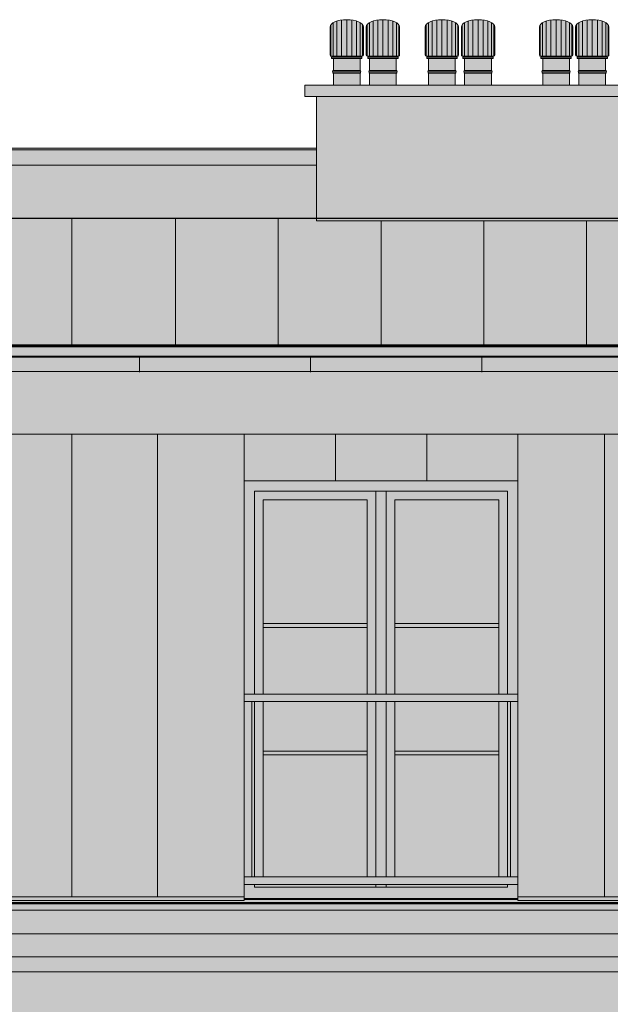
# Model space of a CAD drawing. Units: millimetres. Extents: x 13324 to 25194, y 9908 to 12810.
# Drawn here: x 17428 to 17739, y 11998 to 12515 of the extents above; entities that cross this region are included whole.
import ezdxf

# ---------------------------------------------------------------- set-up
doc = ezdxf.new("R2010")
doc.units = ezdxf.units.MM
doc.layers.add('!!!_Poziomy', color=6, linetype='Continuous', plot=False)
for name, color, linetype, true_color in [('!_KOLOR_BLACHA ELEWACYJNA', 7, 'Continuous', 0x7d7d7d), ('!_KOLOR_OBRÓBKI BLACHARSKIE', 7, 'Continuous', 0x7d7d7d), ('!_KOLOR_ORYNNOWANIE', 7, 'Continuous', 0x7d7d7d), ('!_KOLOR_POKRYCIE DACHU', 7, 'Continuous', 0x7d7d7d), ('!_KOLOR_TYNK_1', 7, 'Continuous', 0xe6e6e6), ('!_KOLOR_TYNK_2', 7, 'Continuous', 0xe1d7c6), ('!_KOLOR_ŚLUSARKA_1', 7, 'Continuous', 0x3d3d3d)]:
    doc.layers.add(name, color=color, linetype=linetype, true_color=true_color)
doc.layers.add('!_KOLOR_PRZESZKENIA', color=250, linetype='Continuous')
for name, color, linetype, lineweight in [('WAW_BALUSTRADA', 7, 'Continuous', 5), ('WAW_OBRÓBKI BLACHARSKIE', 7, 'Continuous', 9), ('WAW_WENTYLACJA', 7, 'Continuous', 9), ('WAW_WIDOKOWA', 7, 'Continuous', 13), ('WAW_WYPEŁNIENIE', 7, 'Continuous', 0), ('WAW_ŚLUSARKA ALUMINIOWA', 7, 'Continuous', 9)]:
    doc.layers.add(name, color=color, linetype=linetype, lineweight=lineweight)

# ---------------------------------------------------------------- blocks, each defined once
blk = doc.blocks.new('A$C2E110CE8')
for p, q in [((-8.34, 15.33), (-8.34, 31.76)), ((-7.09, 15.33), (-7.09, 32.84)), ((-5.15, 15.33), (-5.15, 33.69)), ((-2.71, 15.33), (-2.71, 34.24)), ((0, 15.33), (0, 34.43)), ((2.71, 15.33), (2.71, 34.24)), ((5.15, 15.33), (5.15, 33.69)), ((7.09, 15.33), (7.09, 32.84)), ((8.34, 15.33), (8.34, 31.76)), ((-8.77, 15.75), (-8.77, 30.57)), ((8.77, 15.75), (8.77, 30.57)), ((8.34, 15.33), (-8.34, 15.33)), ((7.95, 14.72), (-7.95, 14.72)), ((-7.95, 14.02), (-7.95, 14.72)), ((7.95, 14.02), (-7.95, 14.02)), ((-7.67, 14.72), (-7.67, 15.33)), ((-7.04, 7.72), (-7.04, 14.02)), ((7.04, 7.72), (7.04, 14.02)), ((7.67, 14.72), (7.67, 15.33)), ((7.95, 14.02), (7.95, 14.72)), ((-7.45, 7.02), (-7.25, 7.72)), ((7.45, 7.02), (-7.45, 7.02)), ((7.25, 7.72), (-7.25, 7.72)), ((-7.25, 7.02), (-7.25, 6.32)), ((7.25, 6.32), (-7.25, 6.32)), ((-7.04, 0), (-7.04, 6.32)), ((7.04, 0), (7.04, 6.32)), ((7.45, 7.02), (7.25, 7.72)), ((7.25, 7.02), (7.25, 6.32)), ((7.04, 0), (-7.04, 0))]:
    blk.add_line(p, q)
for centre, start, end in [((-8.34, 15.75), 180, 270), ((8.34, 15.75), 270, 0)]:
    blk.add_arc(centre, 0.429, start, end)
blk.add_ellipse((0, 30.57), major_axis=(-8.77, 0), ratio=0.439689, start_param=3.141593, end_param=6.283185)

msp = doc.modelspace()

# ---------------------------------------------------------------- hatches: boundary and pattern name
at = {"layer": '!_KOLOR_BLACHA ELEWACYJNA'}
h = msp.add_hatch(color=256, dxfattribs=at)
h.dxf.hatch_style = 1
h.paths.add_polyline_path([(16516.69, 12054.22), (16516.69, 12297.22), (19039.69, 12297.22), (19039.69, 12054.22), (18990.19, 12054.22), (18990.19, 12272.72), (18846.19, 12272.72), (18846.19, 12054.22), (18665.19, 12054.22), (18665.19, 12272.72), (18521.19, 12272.72), (18521.19, 12054.22), (18340.19, 12054.22), (18340.19, 12272.72), (18196.19, 12272.72), (18196.19, 12054.22), (18015.19, 12054.22), (18015.19, 12272.72), (17871.19, 12272.72), (17871.19, 12054.22), (17690.19, 12054.22), (17690.19, 12272.72), (17546.19, 12272.72), (17546.19, 12054.22), (17365.19, 12054.22), (17365.19, 12272.72), (17221.19, 12272.72), (17221.19, 12054.22), (17040.19, 12054.22), (17040.19, 12272.72), (16896.19, 12272.72), (16896.19, 12054.22), (16715.19, 12054.22), (16715.19, 12272.72), (16571.19, 12272.72), (16571.19, 12054.22)])
h.paths.add_polyline_path([(19051.69, 12297.22), (19113.19, 12297.22), (19113.19, 12054.22), (19051.69, 12054.22)])
h.paths.add_polyline_path([(16478.19, 12297.22), (16504.69, 12297.22), (16504.69, 12054.22), (16478.19, 12054.22)])
at = {"layer": '!_KOLOR_OBRÓBKI BLACHARSKIE'}
h = msp.add_hatch(color=253, dxfattribs=at)
h.dxf.hatch_style = 1
edge = h.paths.add_edge_path()
edge.add_ellipse((17600.19, 12511.09), major_axis=(-8.77, 0), ratio=0.439689, start_angle=180, end_angle=360)
edge.add_line((17591.42, 12511.09), (17591.42, 12496.27))
edge.add_arc((17591.85, 12496.27), 0.429, 180, 270)
edge.add_line((17591.85, 12495.84), (17592.52, 12495.84))
edge.add_line((17592.52, 12495.84), (17592.52, 12495.24))
edge.add_line((17592.52, 12495.24), (17592.24, 12495.24))
edge.add_line((17592.24, 12495.24), (17592.24, 12494.54))
edge.add_line((17592.24, 12494.54), (17593.16, 12494.54))
edge.add_line((17593.16, 12494.54), (17593.16, 12488.24))
edge.add_line((17593.16, 12488.24), (17592.94, 12488.24))
edge.add_line((17592.94, 12488.24), (17592.74, 12487.54))
edge.add_line((17592.74, 12487.54), (17592.94, 12487.54))
edge.add_line((17592.94, 12487.54), (17592.94, 12486.84))
edge.add_line((17592.94, 12486.84), (17593.16, 12486.84))
edge.add_line((17593.16, 12486.84), (17593.16, 12480.52))
edge.add_line((17593.16, 12480.52), (17607.23, 12480.52))
edge.add_line((17607.23, 12480.52), (17607.23, 12486.84))
edge.add_line((17607.23, 12486.84), (17607.44, 12486.84))
edge.add_line((17607.44, 12486.84), (17607.44, 12487.54))
edge.add_line((17607.44, 12487.54), (17607.64, 12487.54))
edge.add_line((17607.64, 12487.54), (17607.44, 12488.24))
edge.add_line((17607.44, 12488.24), (17607.23, 12488.24))
edge.add_line((17607.23, 12488.24), (17607.23, 12494.54))
edge.add_line((17607.23, 12494.54), (17608.14, 12494.54))
edge.add_line((17608.14, 12494.54), (17608.14, 12495.24))
edge.add_line((17608.14, 12495.24), (17607.86, 12495.24))
edge.add_line((17607.86, 12495.24), (17607.86, 12495.84))
edge.add_line((17607.86, 12495.84), (17608.53, 12495.84))
edge.add_arc((17608.53, 12496.27), 0.429, 270, 360)
edge.add_line((17608.96, 12496.27), (17608.96, 12511.09))
h = msp.add_hatch(color=253, dxfattribs=at)
h.dxf.hatch_style = 1
edge = h.paths.add_edge_path()
edge.add_ellipse((17619.19, 12511.09), major_axis=(-8.77, 0), ratio=0.439689, start_angle=180, end_angle=360)
edge.add_line((17610.42, 12511.09), (17610.42, 12496.27))
edge.add_arc((17610.85, 12496.27), 0.429, 180, 270)
edge.add_line((17610.85, 12495.84), (17611.52, 12495.84))
edge.add_line((17611.52, 12495.84), (17611.52, 12495.24))
edge.add_line((17611.52, 12495.24), (17611.24, 12495.24))
edge.add_line((17611.24, 12495.24), (17611.24, 12494.54))
edge.add_line((17611.24, 12494.54), (17612.16, 12494.54))
edge.add_line((17612.16, 12494.54), (17612.16, 12488.24))
edge.add_line((17612.16, 12488.24), (17611.94, 12488.24))
edge.add_line((17611.94, 12488.24), (17611.74, 12487.54))
edge.add_line((17611.74, 12487.54), (17611.94, 12487.54))
edge.add_line((17611.94, 12487.54), (17611.94, 12486.84))
edge.add_line((17611.94, 12486.84), (17612.16, 12486.84))
edge.add_line((17612.16, 12486.84), (17612.16, 12480.52))
edge.add_line((17612.16, 12480.52), (17626.23, 12480.52))
edge.add_line((17626.23, 12480.52), (17626.23, 12486.84))
edge.add_line((17626.23, 12486.84), (17626.44, 12486.84))
edge.add_line((17626.44, 12486.84), (17626.44, 12487.54))
edge.add_line((17626.44, 12487.54), (17626.64, 12487.54))
edge.add_line((17626.64, 12487.54), (17626.44, 12488.24))
edge.add_line((17626.44, 12488.24), (17626.23, 12488.24))
edge.add_line((17626.23, 12488.24), (17626.23, 12494.54))
edge.add_line((17626.23, 12494.54), (17627.14, 12494.54))
edge.add_line((17627.14, 12494.54), (17627.14, 12495.24))
edge.add_line((17627.14, 12495.24), (17626.86, 12495.24))
edge.add_line((17626.86, 12495.24), (17626.86, 12495.84))
edge.add_line((17626.86, 12495.84), (17627.53, 12495.84))
edge.add_arc((17627.53, 12496.27), 0.429, 270, 360)
edge.add_line((17627.96, 12496.27), (17627.96, 12511.09))
h = msp.add_hatch(color=253, dxfattribs=at)
h.dxf.hatch_style = 1
edge = h.paths.add_edge_path()
edge.add_ellipse((17650.19, 12511.09), major_axis=(-8.77, 0), ratio=0.439689, start_angle=180, end_angle=360)
edge.add_line((17641.42, 12511.09), (17641.42, 12496.27))
edge.add_arc((17641.85, 12496.27), 0.429, 180, 270)
edge.add_line((17641.85, 12495.84), (17642.52, 12495.84))
edge.add_line((17642.52, 12495.84), (17642.52, 12495.24))
edge.add_line((17642.52, 12495.24), (17642.24, 12495.24))
edge.add_line((17642.24, 12495.24), (17642.24, 12494.54))
edge.add_line((17642.24, 12494.54), (17643.16, 12494.54))
edge.add_line((17643.16, 12494.54), (17643.16, 12488.24))
edge.add_line((17643.16, 12488.24), (17642.94, 12488.24))
edge.add_line((17642.94, 12488.24), (17642.74, 12487.54))
edge.add_line((17642.74, 12487.54), (17642.94, 12487.54))
edge.add_line((17642.94, 12487.54), (17642.94, 12486.84))
edge.add_line((17642.94, 12486.84), (17643.16, 12486.84))
edge.add_line((17643.16, 12486.84), (17643.16, 12480.52))
edge.add_line((17643.16, 12480.52), (17657.23, 12480.52))
edge.add_line((17657.23, 12480.52), (17657.23, 12486.84))
edge.add_line((17657.23, 12486.84), (17657.44, 12486.84))
edge.add_line((17657.44, 12486.84), (17657.44, 12487.54))
edge.add_line((17657.44, 12487.54), (17657.64, 12487.54))
edge.add_line((17657.64, 12487.54), (17657.44, 12488.24))
edge.add_line((17657.44, 12488.24), (17657.23, 12488.24))
edge.add_line((17657.23, 12488.24), (17657.23, 12494.54))
edge.add_line((17657.23, 12494.54), (17658.14, 12494.54))
edge.add_line((17658.14, 12494.54), (17658.14, 12495.24))
edge.add_line((17658.14, 12495.24), (17657.86, 12495.24))
edge.add_line((17657.86, 12495.24), (17657.86, 12495.84))
edge.add_line((17657.86, 12495.84), (17658.53, 12495.84))
edge.add_arc((17658.53, 12496.27), 0.429, 270, 360)
edge.add_line((17658.96, 12496.27), (17658.96, 12511.09))
h = msp.add_hatch(color=253, dxfattribs=at)
h.dxf.hatch_style = 1
edge = h.paths.add_edge_path()
edge.add_ellipse((17669.19, 12511.09), major_axis=(-8.77, 0), ratio=0.439689, start_angle=180, end_angle=360)
edge.add_line((17660.42, 12511.09), (17660.42, 12496.27))
edge.add_arc((17660.85, 12496.27), 0.429, 180, 270)
edge.add_line((17660.85, 12495.84), (17661.52, 12495.84))
edge.add_line((17661.52, 12495.84), (17661.52, 12495.24))
edge.add_line((17661.52, 12495.24), (17661.24, 12495.24))
edge.add_line((17661.24, 12495.24), (17661.24, 12494.54))
edge.add_line((17661.24, 12494.54), (17662.16, 12494.54))
edge.add_line((17662.16, 12494.54), (17662.16, 12488.24))
edge.add_line((17662.16, 12488.24), (17661.94, 12488.24))
edge.add_line((17661.94, 12488.24), (17661.74, 12487.54))
edge.add_line((17661.74, 12487.54), (17661.94, 12487.54))
edge.add_line((17661.94, 12487.54), (17661.94, 12486.84))
edge.add_line((17661.94, 12486.84), (17662.16, 12486.84))
edge.add_line((17662.16, 12486.84), (17662.16, 12480.52))
edge.add_line((17662.16, 12480.52), (17676.23, 12480.52))
edge.add_line((17676.23, 12480.52), (17676.23, 12486.84))
edge.add_line((17676.23, 12486.84), (17676.44, 12486.84))
edge.add_line((17676.44, 12486.84), (17676.44, 12487.54))
edge.add_line((17676.44, 12487.54), (17676.64, 12487.54))
edge.add_line((17676.64, 12487.54), (17676.44, 12488.24))
edge.add_line((17676.44, 12488.24), (17676.23, 12488.24))
edge.add_line((17676.23, 12488.24), (17676.23, 12494.54))
edge.add_line((17676.23, 12494.54), (17677.14, 12494.54))
edge.add_line((17677.14, 12494.54), (17677.14, 12495.24))
edge.add_line((17677.14, 12495.24), (17676.86, 12495.24))
edge.add_line((17676.86, 12495.24), (17676.86, 12495.84))
edge.add_line((17676.86, 12495.84), (17677.53, 12495.84))
edge.add_arc((17677.53, 12496.27), 0.429, 270, 360)
edge.add_line((17677.96, 12496.27), (17677.96, 12511.09))
h = msp.add_hatch(color=253, dxfattribs=at)
h.dxf.hatch_style = 1
edge = h.paths.add_edge_path()
edge.add_ellipse((17710.24, 12511.09), major_axis=(-8.77, 0), ratio=0.439689, start_angle=180, end_angle=360)
edge.add_line((17701.48, 12511.09), (17701.48, 12496.27))
edge.add_arc((17701.9, 12496.27), 0.429, 180, 270)
edge.add_line((17701.9, 12495.84), (17702.57, 12495.84))
edge.add_line((17702.57, 12495.84), (17702.57, 12495.24))
edge.add_line((17702.57, 12495.24), (17702.29, 12495.24))
edge.add_line((17702.29, 12495.24), (17702.29, 12494.54))
edge.add_line((17702.29, 12494.54), (17703.21, 12494.54))
edge.add_line((17703.21, 12494.54), (17703.21, 12488.24))
edge.add_line((17703.21, 12488.24), (17702.99, 12488.24))
edge.add_line((17702.99, 12488.24), (17702.79, 12487.54))
edge.add_line((17702.79, 12487.54), (17702.99, 12487.54))
edge.add_line((17702.99, 12487.54), (17702.99, 12486.84))
edge.add_line((17702.99, 12486.84), (17703.21, 12486.84))
edge.add_line((17703.21, 12486.84), (17703.21, 12480.52))
edge.add_line((17703.21, 12480.52), (17717.28, 12480.52))
edge.add_line((17717.28, 12480.52), (17717.28, 12486.84))
edge.add_line((17717.28, 12486.84), (17717.49, 12486.84))
edge.add_line((17717.49, 12486.84), (17717.49, 12487.54))
edge.add_line((17717.49, 12487.54), (17717.69, 12487.54))
edge.add_line((17717.69, 12487.54), (17717.49, 12488.24))
edge.add_line((17717.49, 12488.24), (17717.28, 12488.24))
edge.add_line((17717.28, 12488.24), (17717.28, 12494.54))
edge.add_line((17717.28, 12494.54), (17718.19, 12494.54))
edge.add_line((17718.19, 12494.54), (17718.19, 12495.24))
edge.add_line((17718.19, 12495.24), (17717.91, 12495.24))
edge.add_line((17717.91, 12495.24), (17717.91, 12495.84))
edge.add_line((17717.91, 12495.84), (17718.58, 12495.84))
edge.add_arc((17718.58, 12496.27), 0.429, 270, 360)
edge.add_line((17719.01, 12496.27), (17719.01, 12511.09))
h = msp.add_hatch(color=253, dxfattribs=at)
h.dxf.hatch_style = 1
edge = h.paths.add_edge_path()
edge.add_ellipse((17729.24, 12511.09), major_axis=(-8.77, 0), ratio=0.439689, start_angle=180, end_angle=360)
edge.add_line((17720.48, 12511.09), (17720.48, 12496.27))
edge.add_arc((17720.9, 12496.27), 0.429, 180, 270)
edge.add_line((17720.9, 12495.84), (17721.57, 12495.84))
edge.add_line((17721.57, 12495.84), (17721.57, 12495.24))
edge.add_line((17721.57, 12495.24), (17721.29, 12495.24))
edge.add_line((17721.29, 12495.24), (17721.29, 12494.54))
edge.add_line((17721.29, 12494.54), (17722.21, 12494.54))
edge.add_line((17722.21, 12494.54), (17722.21, 12488.24))
edge.add_line((17722.21, 12488.24), (17721.99, 12488.24))
edge.add_line((17721.99, 12488.24), (17721.79, 12487.54))
edge.add_line((17721.79, 12487.54), (17721.99, 12487.54))
edge.add_line((17721.99, 12487.54), (17721.99, 12486.84))
edge.add_line((17721.99, 12486.84), (17722.21, 12486.84))
edge.add_line((17722.21, 12486.84), (17722.21, 12480.52))
edge.add_line((17722.21, 12480.52), (17736.28, 12480.52))
edge.add_line((17736.28, 12480.52), (17736.28, 12486.84))
edge.add_line((17736.28, 12486.84), (17736.49, 12486.84))
edge.add_line((17736.49, 12486.84), (17736.49, 12487.54))
edge.add_line((17736.49, 12487.54), (17736.69, 12487.54))
edge.add_line((17736.69, 12487.54), (17736.49, 12488.24))
edge.add_line((17736.49, 12488.24), (17736.28, 12488.24))
edge.add_line((17736.28, 12488.24), (17736.28, 12494.54))
edge.add_line((17736.28, 12494.54), (17737.19, 12494.54))
edge.add_line((17737.19, 12494.54), (17737.19, 12495.24))
edge.add_line((17737.19, 12495.24), (17736.91, 12495.24))
edge.add_line((17736.91, 12495.24), (17736.91, 12495.84))
edge.add_line((17736.91, 12495.84), (17737.58, 12495.84))
edge.add_arc((17737.58, 12496.27), 0.429, 270, 360)
edge.add_line((17738.01, 12496.27), (17738.01, 12511.09))
h = msp.add_hatch(color=256, dxfattribs=at)
h.dxf.hatch_style = 1
h.paths.add_polyline_path([(18859.19, 12447.52), (19116.19, 12447.52), (19116.19, 12438.52), (18859.19, 12438.52)])
h.paths.add_polyline_path([(18247.19, 12447.52), (18808.19, 12447.52), (18808.19, 12438.52), (18247.19, 12438.52)])
h.paths.add_polyline_path([(17783.24, 12447.52), (18158.19, 12447.52), (18158.19, 12438.52), (17783.24, 12438.52)])
h.paths.add_polyline_path([(17231.19, 12438.52), (17584.19, 12438.52), (17584.19, 12447.52), (17231.19, 12447.52)])
h.paths.add_polyline_path([(17092.19, 12438.52), (16127.69, 12438.52), (16127.69, 12447.52), (17092.19, 12447.52)])
h.paths.add_polyline_path([(15662.69, 12438.52), (16076.69, 12438.52), (16076.69, 12447.52), (15662.69, 12447.52)])
h = msp.add_hatch(color=256, dxfattribs=at)
h.dxf.hatch_style = 1
edge = h.paths.add_edge_path()
edge.add_line((15662.69, 12410.72), (15662.69, 12438.52))
edge.add_line((15662.69, 12438.52), (16076.69, 12438.52))
edge.add_line((16076.69, 12438.52), (16076.69, 12410.72))
edge.add_line((16076.69, 12410.72), (16030.19, 12410.72))
edge.add_line((16030.19, 12410.72), (16030.19, 12421.3))
edge.add_line((16030.19, 12421.3), (16019.19, 12421.3))
edge.add_line((16019.19, 12421.3), (16019.19, 12414.86))
edge.add_line((16019.19, 12414.86), (16006.46, 12414.86))
edge.add_arc((15918.19, 12148.95), 280.17, 71.6364, 108.3636)
edge.add_line((15829.92, 12414.86), (15817.19, 12414.86))
edge.add_line((15817.19, 12414.86), (15817.19, 12421.3))
edge.add_line((15817.19, 12421.3), (15806.19, 12421.3))
edge.add_line((15806.19, 12421.3), (15806.19, 12410.72))
edge.add_line((15806.19, 12410.72), (15662.69, 12410.72))
edge = h.paths.add_edge_path()
edge.add_arc((16363.19, 12173.54), 261.08, 81.9162, 90, ccw=False)
edge.add_arc((16399.34, 12428.07), 4, 33.7199, 81.9162, ccw=False)
edge.add_line((16402.67, 12430.29), (16406.63, 12424.36))
edge.add_arc((16408.29, 12425.47), 2, 213.7199, 255.9677)
edge.add_line((16407.8, 12423.53), (16415.65, 12421.57))
edge.add_arc((16415.17, 12419.63), 2, 19.5634, 75.9677, ccw=False)
edge.add_line((16417.05, 12420.3), (16419.79, 12412.6))
edge.add_line((16419.79, 12412.6), (16419.79, 12410.72))
edge.add_line((16419.79, 12410.72), (17092.19, 12410.72))
edge.add_line((17092.19, 12410.72), (17092.19, 12438.52))
edge.add_line((17092.19, 12438.52), (16127.69, 12438.52))
edge.add_line((16127.69, 12438.52), (16127.69, 12410.72))
edge.add_line((16127.69, 12410.72), (16306.59, 12410.72))
edge.add_line((16306.59, 12410.72), (16306.59, 12412.6))
edge.add_line((16306.59, 12412.6), (16309.33, 12420.3))
edge.add_arc((16311.21, 12419.63), 2, 104.0323, 160.4366, ccw=False)
edge.add_line((16310.73, 12421.57), (16318.58, 12423.53))
edge.add_arc((16318.09, 12425.47), 2, 284.0323, 326.2801)
edge.add_line((16319.76, 12424.36), (16323.71, 12430.29))
edge.add_arc((16327.04, 12428.07), 4, 98.0838, 146.2801, ccw=False)
edge.add_arc((16363.19, 12173.54), 261.08, 90, 98.0838, ccw=False)
h.paths.add_polyline_path([(17584.19, 12410.72), (17231.19, 12410.72), (17231.19, 12438.52), (17584.19, 12438.52)])
h.paths.add_polyline_path([(18158.19, 12410.72), (17783.24, 12410.72), (17783.24, 12438.52), (18158.19, 12438.52)])
h.paths.add_polyline_path([(18808.19, 12438.52), (18247.19, 12438.52), (18247.19, 12410.72), (18808.19, 12410.72)])
h.paths.add_polyline_path([(18859.19, 12438.52), (19113.19, 12438.52), (19113.19, 12410.72), (18859.19, 12410.72)])
h = msp.add_hatch(color=256, dxfattribs=at)
h.dxf.hatch_style = 1
h.paths.add_polyline_path([(16504.69, 12297.22), (15659.69, 12297.22), (15659.69, 12330.22), (16504.69, 12330.22)])
h.paths.add_polyline_path([(16516.69, 12297.22), (19039.69, 12297.22), (19039.69, 12330.22), (16516.69, 12330.22)])
h.paths.add_polyline_path([(19051.69, 12297.22), (19113.19, 12297.22), (19113.19, 12330.22), (19051.69, 12330.22)])
h.paths.add_polyline_path([(15659.69, 12344.06), (15659.69, 12337.72), (19113.19, 12337.72), (19113.19, 12344.06)])
h = msp.add_hatch(color=256, dxfattribs=at)
h.dxf.hatch_style = 1
h.paths.add_polyline_path([(19051.69, 12054.22), (19051.69, 12051.72), (19051.69, 12051.7), (19051.68, 12051.69), (19051.66, 12051.67), (19051.63, 12051.66), (19051.6, 12051.65), (19051.56, 12051.63), (19051.52, 12051.62), (19051.46, 12051.61), (19051.4, 12051.59), (19051.34, 12051.58), (19051.26, 12051.57), (19051.18, 12051.56), (19051.1, 12051.54), (19051, 12051.53), (19050.9, 12051.52), (19050.8, 12051.51), (19050.69, 12051.49), (19050.57, 12051.48), (19050.45, 12051.47), (19050.32, 12051.46), (19050.18, 12051.45), (19050.04, 12051.44), (19049.9, 12051.43), (19049.75, 12051.42), (19049.59, 12051.41), (19049.43, 12051.4), (19049.27, 12051.4), (19049.1, 12051.39), (19048.93, 12051.38), (19048.75, 12051.37), (19048.57, 12051.37), (19048.39, 12051.36), (19048.2, 12051.35), (19048.01, 12051.35), (19047.82, 12051.34), (19047.62, 12051.34), (19047.43, 12051.33), (19047.23, 12051.33), (19047.03, 12051.33), (19046.82, 12051.32), (19046.62, 12051.32), (19046.41, 12051.32), (19046.21, 12051.32), (19046, 12051.32), (19045.8, 12051.32), (19045.59, 12051.32), (19045.38, 12051.32), (19045.17, 12051.32), (19044.97, 12051.32), (19044.76, 12051.32), (19044.56, 12051.32), (19044.36, 12051.33), (19044.16, 12051.33), (19043.96, 12051.33), (19043.76, 12051.34), (19043.56, 12051.34), (19043.37, 12051.35), (19043.18, 12051.35), (19043, 12051.36), (19042.81, 12051.37), (19042.63, 12051.37), (19042.46, 12051.38), (19042.28, 12051.39), (19042.11, 12051.4), (19041.95, 12051.4), (19041.79, 12051.41), (19041.64, 12051.42), (19041.49, 12051.43), (19041.34, 12051.44), (19041.2, 12051.45), (19041.07, 12051.46), (19040.94, 12051.47), (19040.81, 12051.48), (19040.7, 12051.49), (19040.58, 12051.51), (19040.48, 12051.52), (19040.38, 12051.53), (19040.29, 12051.54), (19040.2, 12051.56), (19040.12, 12051.57), (19040.05, 12051.58), (19039.98, 12051.59), (19039.92, 12051.61), (19039.87, 12051.62), (19039.82, 12051.63), (19039.78, 12051.65), (19039.75, 12051.66), (19039.72, 12051.67), (19039.71, 12051.69), (19039.7, 12051.7), (19039.69, 12051.72), (19039.69, 12054.22), (18990.19, 12054.22), (18990.19, 12053.22), (18846.19, 12053.22), (18846.19, 12054.22), (18665.19, 12054.22), (18665.19, 12053.22), (18521.19, 12053.22), (18521.19, 12054.22), (18340.19, 12054.22), (18340.19, 12053.22), (18196.19, 12053.22), (18196.19, 12054.22), (18015.19, 12054.22), (18015.19, 12053.22), (17871.19, 12053.22), (17871.19, 12054.22), (17690.19, 12054.22), (17690.19, 12053.22), (17546.19, 12053.22), (17546.19, 12054.22), (17365.19, 12054.22), (17365.19, 12053.22), (17221.19, 12053.22), (17221.19, 12054.22), (17040.19, 12054.22), (17040.19, 12053.22), (16896.19, 12053.22), (16896.19, 12054.22), (16715.19, 12054.22), (16715.19, 12053.22), (16571.19, 12053.22), (16571.19, 12054.22), (16516.69, 12054.22), (16516.69, 12051.72), (16516.69, 12051.7), (16516.67, 12051.68), (16516.64, 12051.66), (16516.6, 12051.65), (16516.55, 12051.63), (16516.49, 12051.61), (16516.42, 12051.6), (16516.34, 12051.58), (16516.25, 12051.57), (16516.14, 12051.55), (16516.03, 12051.53), (16515.91, 12051.52), (16515.78, 12051.5), (16515.63, 12051.49), (16515.48, 12051.48), (16515.32, 12051.46), (16515.16, 12051.45), (16514.98, 12051.44), (16514.79, 12051.42), (16514.6, 12051.41), (16514.4, 12051.4), (16514.2, 12051.39), (16513.98, 12051.38), (16513.77, 12051.37), (16513.54, 12051.36), (16513.31, 12051.36), (16513.08, 12051.35), (16512.84, 12051.34), (16512.59, 12051.34), (16512.35, 12051.33), (16512.1, 12051.33), (16511.85, 12051.32), (16511.59, 12051.32), (16511.34, 12051.32), (16511.08, 12051.32), (16510.82, 12051.32), (16510.56, 12051.32), (16510.3, 12051.32), (16510.05, 12051.32), (16509.79, 12051.32), (16509.54, 12051.32), (16509.28, 12051.33), (16509.03, 12051.33), (16508.79, 12051.34), (16508.55, 12051.34), (16508.31, 12051.35), (16508.07, 12051.36), (16507.84, 12051.36), (16507.62, 12051.37), (16507.4, 12051.38), (16507.19, 12051.39), (16506.98, 12051.4), (16506.78, 12051.41), (16506.59, 12051.42), (16506.4, 12051.44), (16506.23, 12051.45), (16506.06, 12051.46), (16505.9, 12051.48), (16505.75, 12051.49), (16505.61, 12051.5), (16505.47, 12051.52), (16505.35, 12051.53), (16505.24, 12051.55), (16505.14, 12051.57), (16505.04, 12051.58), (16504.96, 12051.6), (16504.89, 12051.61), (16504.83, 12051.63), (16504.78, 12051.65), (16504.74, 12051.66), (16504.71, 12051.68), (16504.7, 12051.7), (16504.69, 12051.72), (16504.69, 12054.22), (16478.19, 12054.22), (16478.19, 12052.22), (16463.19, 12051.22), (16463.19, 12047.22), (19128.19, 12047.22), (19128.19, 12051.22), (19113.19, 12052.22), (19113.19, 12054.22)])
at = {"layer": '!_KOLOR_ORYNNOWANIE'}
h = msp.add_hatch(color=256, dxfattribs=at)
h.dxf.hatch_style = 1
h.paths.add_polyline_path([(19051.69, 12047.22), (19039.69, 12047.22), (19039.69, 11210.72), (19051.69, 11210.72)])
h.paths.add_polyline_path([(16516.69, 12047.22), (16504.69, 12047.22), (16504.69, 11210.72), (16516.69, 11210.72)])
h.paths.add_polyline_path([(15659.69, 12337.72), (15659.69, 12330.22), (16504.69, 12330.22), (16504.69, 12051.71), (16504.72, 12051.68), (16504.76, 12051.65), (16504.8, 12051.64), (16504.85, 12051.62), (16504.91, 12051.61), (16504.98, 12051.59), (16505.05, 12051.58), (16505.14, 12051.56), (16505.23, 12051.55), (16505.33, 12051.54), (16505.44, 12051.52), (16505.55, 12051.51), (16505.68, 12051.5), (16505.81, 12051.48), (16505.95, 12051.47), (16506.1, 12051.46), (16506.25, 12051.45), (16506.41, 12051.44), (16506.57, 12051.43), (16506.75, 12051.41), (16506.92, 12051.4), (16507.11, 12051.4), (16507.3, 12051.39), (16507.49, 12051.38), (16507.69, 12051.37), (16507.9, 12051.36), (16508.1, 12051.36), (16508.31, 12051.35), (16508.53, 12051.34), (16508.75, 12051.34), (16508.97, 12051.33), (16509.19, 12051.33), (16509.42, 12051.33), (16509.65, 12051.32), (16509.88, 12051.32), (16510.11, 12051.32), (16510.34, 12051.32), (16510.58, 12051.32), (16510.81, 12051.32), (16511.04, 12051.32), (16511.27, 12051.32), (16511.5, 12051.32), (16511.73, 12051.32), (16511.96, 12051.33), (16512.19, 12051.33), (16512.41, 12051.33), (16512.63, 12051.34), (16512.85, 12051.34), (16513.07, 12051.35), (16513.28, 12051.36), (16513.49, 12051.36), (16513.69, 12051.37), (16513.89, 12051.38), (16514.09, 12051.39), (16514.27, 12051.4), (16514.46, 12051.4), (16514.64, 12051.41), (16514.81, 12051.43), (16514.98, 12051.44), (16515.13, 12051.45), (16515.29, 12051.46), (16515.43, 12051.47), (16515.57, 12051.48), (16515.7, 12051.5), (16515.83, 12051.51), (16515.94, 12051.52), (16516.05, 12051.54), (16516.15, 12051.55), (16516.25, 12051.56), (16516.33, 12051.58), (16516.4, 12051.59), (16516.47, 12051.61), (16516.53, 12051.62), (16516.58, 12051.64), (16516.62, 12051.65), (16516.65, 12051.67), (16516.67, 12051.69), (16516.69, 12051.71), (16516.69, 12330.22), (19039.69, 12330.22), (19039.69, 12051.7), (19039.75, 12051.65), (19039.87, 12051.62), (19039.97, 12051.59), (19040.1, 12051.57), (19040.24, 12051.55), (19040.41, 12051.53), (19040.59, 12051.51), (19040.79, 12051.49), (19041.02, 12051.47), (19041.26, 12051.45), (19041.51, 12051.43), (19041.79, 12051.41), (19042.08, 12051.4), (19042.38, 12051.38), (19042.69, 12051.37), (19043.02, 12051.36), (19043.35, 12051.35), (19043.7, 12051.34), (19044.05, 12051.33), (19044.41, 12051.33), (19044.77, 12051.32), (19045.14, 12051.32), (19045.51, 12051.32), (19045.88, 12051.32), (19046.25, 12051.32), (19046.61, 12051.32), (19046.98, 12051.33), (19047.33, 12051.33), (19047.69, 12051.34), (19048.03, 12051.35), (19048.37, 12051.36), (19048.69, 12051.37), (19049.01, 12051.38), (19049.31, 12051.4), (19049.6, 12051.41), (19049.87, 12051.43), (19050.13, 12051.45), (19050.37, 12051.47), (19050.59, 12051.49), (19050.79, 12051.51), (19050.98, 12051.53), (19051.14, 12051.55), (19051.29, 12051.57), (19051.41, 12051.59), (19051.51, 12051.62), (19051.59, 12051.64), (19051.65, 12051.67), (19051.69, 12051.7), (19051.69, 12330.22), (19113.19, 12330.22), (19113.19, 12337.72)])
at = {"layer": '!_KOLOR_POKRYCIE DACHU'}
h = msp.add_hatch(color=256, dxfattribs=at)
h.dxf.hatch_style = 1
h.paths.add_polyline_path([(15659.69, 12344.06), (15659.69, 12370.33), (15662.69, 12370.33), (15662.69, 12410.72), (15806.19, 12410.72), (15806.19, 12391.92), (15817.69, 12391.92), (15817.69, 12389.45), (15813.69, 12381.37), (15813.69, 12369.49), (16022.69, 12369.49), (16022.69, 12381.37), (16018.69, 12389.45), (16018.69, 12391.92), (16030.19, 12391.92), (16030.19, 12410.72), (16076.69, 12410.72), (16076.69, 12395.12), (16127.69, 12395.12), (16127.69, 12410.72), (16306.59, 12410.72), (16306.59, 12404.21), (16308.79, 12404.21), (16307.02, 12402.58), (16307.02, 12394.26), (16419.36, 12394.26), (16419.36, 12402.58), (16417.59, 12404.21), (16419.79, 12404.21), (16419.79, 12410.72), (17092.19, 12410.72), (17092.19, 12409.27), (17231.19, 12409.27), (17231.19, 12410.72), (17584.19, 12410.72), (17584.19, 12409.27), (17783.24, 12409.27), (17783.24, 12410.72), (18158.19, 12410.72), (18158.19, 12409.27), (18247.19, 12409.27), (18247.19, 12410.72), (18808.19, 12410.72), (18808.19, 12409.27), (18859.19, 12409.27), (18859.19, 12410.72), (19113.19, 12410.72), (19113.19, 12344.06), (15675.82, 12344.06)])
at = {"layer": '!_KOLOR_PRZESZKENIA'}
h = msp.add_hatch(color=250, dxfattribs=at)
h.dxf.hatch_style = 1
h.set_gradient(color1=(91, 91, 91), color2=(214, 214, 214), tint=1, name='INVCURVED')
h.paths.add_polyline_path([(17610.94, 12262.72), (17556.19, 12262.72), (17556.19, 12197.72), (17610.94, 12197.72)])
h.paths.add_polyline_path([(17680.19, 12262.72), (17625.44, 12262.72), (17625.44, 12197.72), (17680.19, 12197.72)])
h.paths.add_polyline_path([(17610.94, 12195.72), (17556.19, 12195.72), (17556.19, 12160.72), (17610.94, 12160.72)])
h.paths.add_polyline_path([(17680.19, 12195.72), (17625.44, 12195.72), (17625.44, 12160.72), (17680.19, 12160.72)])
h.paths.add_polyline_path([(17680.19, 12156.72), (17625.44, 12156.72), (17625.44, 12130.72), (17680.19, 12130.72)])
h.paths.add_polyline_path([(17610.94, 12156.72), (17556.19, 12156.72), (17556.19, 12130.72), (17610.94, 12130.72)])
h.paths.add_polyline_path([(17610.94, 12128.72), (17556.19, 12128.72), (17556.19, 12064.72), (17610.94, 12064.72)])
h.paths.add_polyline_path([(17680.19, 12128.72), (17625.44, 12128.72), (17625.44, 12064.72), (17680.19, 12064.72)])
h = msp.add_hatch(color=250, dxfattribs=at)
h.dxf.hatch_style = 1
h.set_gradient(color1=(51, 51, 51), color2=(132, 132, 132), tint=1, name='INVCURVED')
h.paths.add_polyline_path([(17550.19, 12156.72), (17686.19, 12156.72), (17686.19, 12064.72), (17550.19, 12064.72)])
edge = h.paths.add_edge_path(flags=16)
edge.add_line((17556.19, 12156.72), (17556.19, 12064.72))
at = {"layer": '!_KOLOR_TYNK_1'}
h = msp.add_hatch(color=256, dxfattribs=at)
h.dxf.hatch_style = 1
h.paths.add_polyline_path([(16518.69, 12047.22), (19037.69, 12047.22), (19037.69, 12014.72), (16518.69, 12014.72)])
h.paths.add_polyline_path([(19053.69, 12047.22), (19053.69, 12014.72), (19117.19, 12014.72), (19117.19, 12022.72), (19121.19, 12022.72), (19121.19, 12034.72), (19125.19, 12034.72), (19125.19, 12047.22)])
h.paths.add_polyline_path([(16466.19, 12047.22), (16502.69, 12047.22), (16502.69, 12014.72), (16474.19, 12014.72), (16474.19, 12022.72), (16470.19, 12022.72), (16470.19, 12034.72), (16466.19, 12034.72)])
at = {"layer": '!_KOLOR_TYNK_2'}
h = msp.add_hatch(color=256, dxfattribs=at)
h.dxf.hatch_style = 1
h.paths.add_polyline_path([(16070.69, 12480.52), (16133.69, 12480.52), (16133.69, 12474.52), (16070.69, 12474.52)])
h.paths.add_polyline_path([(17086.19, 12480.52), (17237.19, 12480.52), (17237.19, 12474.52), (17086.19, 12474.52)])
h.paths.add_polyline_path([(17578.19, 12480.52), (17789.24, 12480.52), (17789.24, 12474.52), (17578.19, 12474.52)])
h.paths.add_polyline_path([(18152.19, 12480.52), (18253.19, 12480.52), (18253.19, 12474.52), (18152.19, 12474.52)])
h.paths.add_polyline_path([(18802.19, 12480.52), (18865.19, 12480.52), (18865.19, 12474.52), (18802.19, 12474.52)])
h = msp.add_hatch(color=256, dxfattribs=at)
h.dxf.hatch_style = 1
h.paths.add_polyline_path([(18808.19, 12474.52), (18859.19, 12474.52), (18859.19, 12409.27), (18808.19, 12409.27)])
h.paths.add_polyline_path([(18158.19, 12474.52), (18247.19, 12474.52), (18247.19, 12409.27), (18158.19, 12409.27)])
h.paths.add_polyline_path([(17584.19, 12474.52), (17783.24, 12474.52), (17783.24, 12409.27), (17584.19, 12409.27)])
h.paths.add_polyline_path([(17092.19, 12474.52), (17231.19, 12474.52), (17231.19, 12409.27), (17092.19, 12409.27)])
h.paths.add_polyline_path([(16076.69, 12474.52), (16127.69, 12474.52), (16127.69, 12395.12), (16076.69, 12395.12)])
h = msp.add_hatch(color=256, dxfattribs=at)
h.dxf.hatch_style = 1
h.paths.add_polyline_path([(16504.69, 12047.22), (16502.69, 12047.22), (16502.69, 12014.72), (16478.19, 12014.72), (16478.19, 11222.72), (16504.69, 11222.72)])
h.paths.add_polyline_path([(17376.19, 11980.72), (17368.19, 11980.72), (17368.19, 11673.34), (17365.19, 11673.34), (17365.19, 11894.72), (17221.19, 11894.72), (17221.19, 11673.34), (17218.19, 11673.34), (17218.19, 11669.22), (17368.19, 11669.22), (17368.19, 11296.34), (17365.19, 11296.34), (17365.19, 11517.72), (17221.19, 11517.72), (17221.19, 11296.34), (17218.19, 11296.34), (17218.19, 11292.22), (17368.19, 11292.22), (17368.19, 11222.72), (17051.19, 11222.72), (17051.19, 11980.72), (17043.19, 11980.72), (17043.19, 11673.34), (17040.19, 11673.34), (17040.19, 11894.72), (16896.19, 11894.72), (16896.19, 11673.34), (16893.19, 11673.34), (16893.19, 11669.22), (17043.19, 11669.22), (17043.19, 11296.34), (17040.19, 11296.34), (17040.19, 11517.72), (16896.19, 11517.72), (16896.19, 11296.34), (16893.19, 11296.34), (16893.19, 11292.22), (17043.19, 11292.22), (17043.19, 11222.72), (16726.19, 11222.72), (16726.19, 11980.72), (16718.19, 11980.72), (16718.19, 11673.34), (16715.19, 11673.34), (16715.19, 11894.72), (16571.19, 11894.72), (16571.19, 11673.34), (16568.19, 11673.34), (16568.19, 11669.22), (16718.19, 11669.22), (16718.19, 11296.34), (16715.19, 11296.34), (16715.19, 11517.72), (16571.19, 11517.72), (16571.19, 11296.34), (16568.19, 11296.34), (16568.19, 11292.22), (16718.19, 11292.22), (16718.19, 11222.72), (16516.69, 11222.72), (16516.69, 12047.22), (16518.69, 12047.22), (16518.69, 12014.72), (19037.69, 12014.72), (19037.69, 12047.22), (19039.69, 12047.22), (19039.69, 11222.72), (19001.19, 11222.72), (19001.19, 11980.72), (18993.19, 11980.72), (18993.19, 11673.34), (18990.19, 11673.34), (18990.19, 11894.72), (18846.19, 11894.72), (18846.19, 11673.34), (18843.19, 11673.34), (18843.19, 11669.22), (18993.19, 11669.22), (18993.19, 11296.34), (18990.19, 11296.34), (18990.19, 11517.72), (18846.19, 11517.72), (18846.19, 11296.34), (18843.19, 11296.34), (18843.19, 11292.22), (18993.19, 11292.22), (18993.19, 11222.72), (18676.19, 11222.72), (18676.19, 11980.72), (18668.19, 11980.72), (18668.19, 11673.34), (18665.19, 11673.34), (18665.19, 11894.72), (18521.19, 11894.72), (18521.19, 11673.34), (18518.19, 11673.34), (18518.19, 11669.22), (18668.19, 11669.22), (18668.19, 11296.34), (18665.19, 11296.34), (18665.19, 11517.72), (18521.19, 11517.72), (18521.19, 11296.34), (18518.19, 11296.34), (18518.19, 11292.22), (18668.19, 11292.22), (18668.19, 11222.72), (18351.19, 11222.72), (18351.19, 11980.72), (18343.19, 11980.72), (18343.19, 11673.34), (18340.19, 11673.34), (18340.19, 11894.72), (18196.19, 11894.72), (18196.19, 11673.34), (18193.19, 11673.34), (18193.19, 11669.22), (18343.19, 11669.22), (18343.19, 11296.34), (18340.19, 11296.34), (18340.19, 11517.72), (18196.19, 11517.72), (18196.19, 11296.34), (18193.19, 11296.34), (18193.19, 11292.22), (18343.19, 11292.22), (18343.19, 11222.72), (18026.19, 11222.72), (18026.19, 11980.72), (18018.19, 11980.72), (18018.19, 11673.34), (18015.19, 11673.34), (18015.19, 11894.72), (17871.19, 11894.72), (17871.19, 11673.34), (17868.19, 11673.34), (17868.19, 11669.22), (18018.19, 11669.22), (18018.19, 11296.34), (18015.19, 11296.34), (18015.19, 11517.72), (17871.19, 11517.72), (17871.19, 11296.34), (17868.19, 11296.34), (17868.19, 11292.22), (18018.19, 11292.22), (18018.19, 11222.72), (17701.19, 11222.72), (17701.19, 11980.72), (17693.19, 11980.72), (17693.19, 11673.34), (17690.19, 11673.34), (17690.19, 11894.72), (17546.19, 11894.72), (17546.19, 11673.34), (17543.19, 11673.34), (17543.19, 11669.22), (17693.19, 11669.22), (17693.19, 11296.34), (17690.19, 11296.34), (17690.19, 11517.72), (17546.19, 11517.72), (17546.19, 11296.34), (17543.19, 11296.34), (17543.19, 11292.22), (17693.19, 11292.22), (17693.19, 11222.72), (17376.19, 11222.72)])
h.paths.add_polyline_path([(19051.69, 12047.22), (19053.69, 12047.22), (19053.69, 12014.72), (19113.19, 12014.72), (19113.19, 11222.72), (19051.69, 11222.72)])
at = {"layer": '!_KOLOR_ŚLUSARKA_1'}
h = msp.add_hatch(color=256, dxfattribs=at)
h.dxf.hatch_style = 1
h.paths.add_polyline_path([(17556.19, 12197.72), (17610.94, 12197.72), (17610.94, 12262.72), (17556.19, 12262.72)], flags=16)
h.paths.add_polyline_path([(17625.44, 12262.72), (17680.19, 12262.72), (17680.19, 12197.72), (17625.44, 12197.72)], flags=16)
h.paths.add_polyline_path([(17546.19, 12160.72), (17546.19, 12272.72), (17690.19, 12272.72), (17690.19, 12160.72), (17680.19, 12160.72), (17680.19, 12195.72), (17625.44, 12195.72), (17625.44, 12160.72), (17610.94, 12160.72), (17610.94, 12195.72), (17556.19, 12195.72), (17556.19, 12160.72)])
h.paths.add_polyline_path([(17546.19, 12156.72), (17556.19, 12156.72), (17556.19, 12130.72), (17610.94, 12130.72), (17610.94, 12156.72), (17625.44, 12156.72), (17625.44, 12130.72), (17680.19, 12130.72), (17680.19, 12156.72), (17690.19, 12156.72), (17690.19, 12064.72), (17680.19, 12064.72), (17680.19, 12128.72), (17625.44, 12128.72), (17625.44, 12064.72), (17610.94, 12064.72), (17610.94, 12128.72), (17556.19, 12128.72), (17556.19, 12064.72), (17546.19, 12064.72)])
h.paths.add_polyline_path([(17546.19, 12060.72), (17690.19, 12060.72), (17690.19, 12053.22), (17546.19, 12053.22)])
at = {"layer": 'WAW_WYPEŁNIENIE'}
h = msp.add_hatch(color=256, dxfattribs=at)
h.dxf.hatch_style = 1
h.set_gradient(color1=(132, 132, 132), tint=1)
h.paths.add_polyline_path([(17546.19, 12160.72), (17690.19, 12160.72), (17690.19, 12156.72), (17546.19, 12156.72)])
h.paths.add_polyline_path([(17546.19, 12064.72), (17690.19, 12064.72), (17690.19, 12060.72), (17546.19, 12060.72)])

# ---------------------------------------------------------------- linework, layer by layer
at = {"layer": '!!!_Poziomy', "color": 4}
msp.add_lwpolyline([(13324.42, 12410.72), (23186.98, 12410.72)], dxfattribs=at)
at = {"layer": '!!!_Poziomy', "color": 3}
msp.add_lwpolyline([(13324.42, 12050.72), (23186.98, 12050.72)], dxfattribs=at)
at = {"layer": 'WAW_BALUSTRADA'}
for p, q in [((17690.19, 12160.72), (17546.19, 12160.72)), ((17690.19, 12156.72), (17546.19, 12156.72)), ((17550.19, 12156.72), (17550.19, 12064.72)), ((17686.19, 12156.72), (17686.19, 12064.72)), ((17690.19, 12064.72), (17546.19, 12064.72)), ((17690.19, 12060.72), (17546.19, 12060.72))]:
    msp.add_line(p, q, dxfattribs=at)
at = {"layer": 'WAW_OBRÓBKI BLACHARSKIE'}
for p, q in [((17584.19, 12447.52), (17231.19, 12447.52)), ((17584.19, 12446.52), (17231.19, 12446.52)), ((17584.19, 12438.52), (17231.19, 12438.52)), ((17584.19, 12410.72), (17231.19, 12410.72)), ((19113.19, 12344.06), (15659.69, 12344.06)), ((19113.19, 12343.56), (15659.69, 12343.56)), ((19113.19, 12343.12), (15659.69, 12343.12)), ((19113.19, 12338.2), (15659.69, 12338.2)), ((19113.19, 12337.72), (15659.69, 12337.72)), ((17491.19, 12338.2), (17491.19, 12329.72)), ((17581.19, 12338.2), (17581.19, 12329.72)), ((17671.19, 12338.2), (17671.19, 12329.72)), ((19039.69, 12330.22), (16516.69, 12330.22)), ((19039.69, 12297.22), (16516.69, 12297.22)), ((17546.19, 12054.22), (17365.19, 12054.22)), ((17546.19, 12052.22), (17365.19, 12052.22)), ((17546.19, 12054.22), (17546.19, 12052.22)), ((17546.19, 12052.72), (17690.19, 12052.72)), ((17690.19, 12054.22), (17690.19, 12052.22)), ((17871.19, 12054.22), (17690.19, 12054.22)), ((17871.19, 12052.22), (17690.19, 12052.22)), ((16463.19, 12051.22), (19128.19, 12051.22)), ((16463.19, 12047.22), (19128.19, 12047.22))]:
    msp.add_line(p, q, dxfattribs=at)
at = {"layer": 'WAW_WIDOKOWA'}
for p, q in [((17578.19, 12480.52), (17578.19, 12474.52)), ((17578.19, 12480.52), (17789.24, 12480.52)), ((17578.19, 12474.52), (17789.24, 12474.52)), ((17584.19, 12474.52), (17584.19, 12409.27)), ((17783.24, 12409.27), (17584.19, 12409.27)), ((17690.19, 12272.72), (17546.19, 12272.72)), ((17546.19, 12054.22), (17546.19, 12272.72)), ((17690.19, 12054.22), (17690.19, 12272.72)), ((16518.69, 12034.72), (19037.69, 12034.72)), ((16518.69, 12022.72), (19037.69, 12022.72)), ((16518.69, 12014.72), (19037.69, 12014.72))]:
    msp.add_line(p, q, dxfattribs=at)
at = {"layer": 'WAW_WYPEŁNIENIE'}
for p, q in [((17455.69, 12344.06), (17455.69, 12410.72)), ((17510.19, 12344.06), (17510.19, 12410.72)), ((17564.19, 12344.06), (17564.19, 12410.72)), ((17618.19, 12344.06), (17618.19, 12409.27)), ((17672.19, 12344.06), (17672.19, 12409.27)), ((17726.19, 12344.06), (17726.19, 12409.27)), ((17455.69, 12054.22), (17455.69, 12297.22)), ((17500.69, 12054.22), (17500.69, 12297.22)), ((17546.19, 12272.72), (17546.19, 12297.22)), ((17594.19, 12272.72), (17594.19, 12297.22)), ((17642.19, 12272.72), (17642.19, 12297.22)), ((17690.19, 12272.72), (17690.19, 12297.22)), ((17735.69, 12054.22), (17735.69, 12297.22))]:
    msp.add_line(p, q, dxfattribs=at)
at = {"layer": 'WAW_ŚLUSARKA ALUMINIOWA'}
for p, q in [((17615.44, 12160.72), (17615.44, 12267.22)), ((17620.94, 12160.72), (17620.94, 12267.22)), ((17556.19, 12197.72), (17610.94, 12197.72)), ((17680.19, 12197.72), (17625.44, 12197.72)), ((17556.19, 12195.72), (17610.94, 12195.72)), ((17680.19, 12195.72), (17625.44, 12195.72)), ((17615.44, 12064.72), (17615.44, 12156.72)), ((17620.94, 12064.72), (17620.94, 12156.72)), ((17556.19, 12130.72), (17610.94, 12130.72)), ((17680.19, 12130.72), (17625.44, 12130.72)), ((17556.19, 12128.72), (17610.94, 12128.72)), ((17680.19, 12128.72), (17625.44, 12128.72)), ((17615.44, 12059.22), (17615.44, 12060.72)), ((17620.94, 12059.22), (17620.94, 12060.72)), ((17546.19, 12053.22), (17690.19, 12053.22))]:
    msp.add_line(p, q, dxfattribs=at)
for points in [[(17551.69, 12160.72), (17551.69, 12267.22), (17684.69, 12267.22), (17684.69, 12160.72)], [(17610.94, 12160.72), (17610.94, 12262.72), (17556.19, 12262.72), (17556.19, 12160.72)], [(17625.44, 12160.72), (17625.44, 12262.72), (17680.19, 12262.72), (17680.19, 12160.72)], [(17551.69, 12064.72), (17551.69, 12156.72)], [(17556.19, 12156.72), (17556.19, 12064.72)], [(17610.94, 12064.72), (17610.94, 12156.72)], [(17625.44, 12064.72), (17625.44, 12156.72)], [(17680.19, 12156.72), (17680.19, 12064.72)], [(17684.69, 12156.72), (17684.69, 12064.72)], [(17684.69, 12060.72), (17684.69, 12059.22), (17551.69, 12059.22), (17551.69, 12060.72)]]:
    msp.add_lwpolyline(points, dxfattribs=at)

# ---------------------------------------------------------------- block references
at = {"layer": 'WAW_WENTYLACJA'}
for p in [(17600.19, 12480.52), (17619.19, 12480.52), (17650.19, 12480.52), (17669.19, 12480.52), (17710.24, 12480.52), (17729.24, 12480.52)]:
    msp.add_blockref('A$C2E110CE8', p, dxfattribs=at)

doc.saveas('drawing.dxf')
